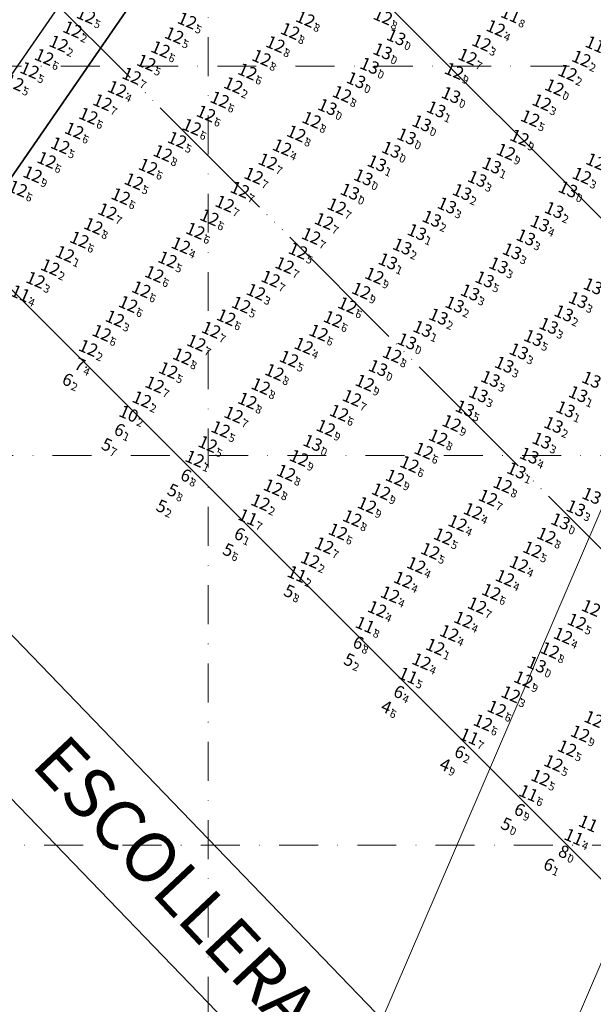
# Model space of a CAD drawing. Extents: x 5611775 to 56112138, y 573011 to 20940089.
# Drawn here: x 5613252 to 5613399, y 5729259 to 5729512 of the extents above; entities that cross this region are included whole.
import ezdxf
from ezdxf.enums import TextEntityAlignment as Align

# ---------------------------------------------------------------- set-up
doc = ezdxf.new("R2010")
doc.units = 0
doc.header["$LTSCALE"] = 20
doc.linetypes.add('DASHDDD', pattern=[15.620000000000001, 12, -0.89, 0.02, -0.89, 0.02, -0.89, 0.02, -0.89])
doc.linetypes.add('DASHDOT2', pattern=[0.5, 0.25, -0.125, 0, -0.125])
doc.layers.get('0').update_dxf_attribs({"linetype": 'CONTINUOUS'})
for name, color, linetype in [('6_SURVEY_TEXT', 63, 'CONTINUOUS'), ('GRILLA', 252, 'CONTINUOUS'), ('Layer3', 7, 'CONTINUOUS'), ('rotulo', 7, 'CONTINUOUS'), ('ROTULO ENTRE MORROS', 3, 'CONTINUOUS')]:
    doc.layers.add(name, color=color, linetype=linetype)
doc.styles.add('ISO', font='iso')
doc.styles.add('style1', font='arial.ttf', dxfattribs={"width": 1.1})

# ---------------------------------------------------------------- blocks, each defined once
blk = doc.blocks.new('BASE CANAL EXTERIOR')
at = {"layer": 'ROTULO ENTRE MORROS', "color": 4, "lineweight": 0}
blk.add_lwpolyline([(5614521.122132597, 5728143.671761253), (5613124.829382752, 5728744.310218839), (5613596.714109278, 5729841.29162935), (5614993.006859123, 5729240.653171763)], close=True, dxfattribs=at)
at = {"layer": 'ROTULO ENTRE MORROS', "color": 2, "lineweight": 0}
blk.add_lwpolyline([(5614516.990138385, 5728152.865991634), (5613169.748406634, 5728732.404341201), (5613636.584873833, 5729817.650159677), (5614983.826605585, 5729238.111810112)], close=True, dxfattribs=at)
blk = doc.blocks.new('BASE CANAL INTERIOR')
at = {"color": 1, "lineweight": 0}
for p, q in [((5613613.159395467, 5729248.69223202), (5613100, 5729761.85162748)), ((5613544.701000002, 5729147.444999999), (5613047.966117232, 5729644.179882767)), ((5613544.701000002, 5729147.444999999), (5613047.966117232, 5729644.179882767))]:
    blk.add_line(p, q, dxfattribs=at)
at = {"color": 4, "linetype": 'DASHDDD', "lineweight": 0, "ltscale": 0.15}
blk.add_line((5613578.94468113, 5729198.054132613), (5613090.392524104, 5729686.606289638), dxfattribs=at)
at = {"color": 3, "lineweight": 0}
for points in [[(5612933.803641338, 5729670.821772949), (5612952.0437135, 5729655.519529221), (5613008.70608637, 5729589.210517634), (5613154.789527371, 5729437.77188773), (5613161.955320541, 5729444.747090348), (5613395.151469816, 5729203.002337461), (5613457.453216877, 5729145.337002343), (5613507.851201086, 5729107.183722562), (5613568.440735342, 5729069.590995222)], [(5612933.803641338, 5729670.821772949), (5612952.0437135, 5729655.519529221), (5613008.70608637, 5729589.210517634), (5613154.789527371, 5729437.77188773), (5613161.955320541, 5729444.747090348), (5613395.151469816, 5729203.002337461), (5613457.453216877, 5729145.337002343), (5613507.851201086, 5729107.183722562), (5613568.440735342, 5729069.590995222)], [(5613546.848374421, 5729048.355048138), (5613497.769074359, 5729077.95875407), (5613420.80379054, 5729137.645240065), (5613378.141728885, 5729178.51926113), (5613141.00254131, 5729424.351597891), (5613147.48, 5729430.656773849)], [(5613546.848374421, 5729048.355048138), (5613497.769074359, 5729077.95875407), (5613420.80379054, 5729137.645240065), (5613378.141728885, 5729178.51926113), (5613141.00254131, 5729424.351597891), (5613147.48, 5729430.656773849)]]:
    blk.add_lwpolyline(points, dxfattribs=at)
at = {"color": 152, "lineweight": 0}
for points in [[(5612933.803641338, 5729670.821772949), (5612952.0437135, 5729655.519529221), (5613008.70608637, 5729589.210517634), (5613154.789527371, 5729437.77188773), (5613161.955320541, 5729444.747090348), (5613395.151469816, 5729203.002337461), (5613457.453216877, 5729145.337002343), (5613507.851201086, 5729107.183722562), (5613568.440735342, 5729069.590995222)], [(5613546.848374421, 5729048.355048138), (5613497.769074359, 5729077.95875407), (5613420.80379054, 5729137.645240065), (5613378.141728885, 5729178.51926113), (5613141.00254131, 5729424.351597891)]]:
    blk.add_lwpolyline(points, dxfattribs=at)
at = {"layer": 'GRILLA', "color": 251, "linetype": 'DASHDOT2', "lineweight": 0, "ltscale": 2}
for p, q in [((5613299.999999999, 5729195.936237683), (5613300, 5729964.449038713)), ((5613000.882162931, 5729500), (5613756.896890036, 5729500)), ((5613099.255555009, 5729400), (5613824.708563895, 5729400)), ((5613197.628947085, 5729300), (5613802.716813118, 5729300))]:
    blk.add_line(p, q, dxfattribs=at)
at = {"lineweight": 0, "style": 'style1'}
blk.add_text('ESCOLLERA SUR', height=12.82808322738856, rotation=313.2509895354027, dxfattribs=at).set_placement((5613254.256233658, 5729320.459851082))
blk = doc.blocks.new('base interior portuaria')
at = {"layer": 'Layer3', "color": 7, "ltscale": 50}
blk.add_line((5613083.061373763, 5729230.767381514), (5613420.830179233, 5729719.386081578), dxfattribs=at)
at = {"layer": 'rotulo', "color": 7}
blk.add_line((5613420.83017919, 5729719.386081518), (5613083.061373763, 5729230.767381514), dxfattribs=at)
blk.add_lwpolyline([(5612128.989957345, 5730594.016021665), (5613399.960943001, 5729715.577164707), (5613079.252170633, 5729251.634277189), (5611808.351150253, 5730130.177696236)], dxfattribs=at)

msp = doc.modelspace()

# ---------------------------------------------------------------- linework, layer by layer
at = {"layer": '6_SURVEY_TEXT', "color": 6, "linetype": 'Continuous'}
for p in [(5613271.452, 5729511.861), (5613297.403, 5729510.518), (5613327.782, 5729510.95), (5613347.68, 5729511.58), (5613267.971, 5729508.238), (5613323.868, 5729507.822), (5613376.663, 5729508.579), (5613264.423, 5729504.608), (5613294.085, 5729506.731), (5613320.092, 5729504.464), (5613373.007, 5729504.82), (5613290.588, 5729503.147), (5613260.693, 5729501.179), (5613286.917, 5729499.725), (5613316.518, 5729500.953), (5613369.425, 5729501.243), (5613398.645, 5729500.743), (5613256.952, 5729497.788), (5613312.883, 5729497.442), (5613344.241, 5729498.912), (5613365.974, 5729497.598), (5613395.108, 5729497.143), (5613253.023, 5729494.597), (5613283.163, 5729496.355), (5613340.789, 5729495.227), (5613279.42, 5729492.958), (5613309.275, 5729493.916), (5613391.736, 5729493.403), (5613275.678, 5729489.557), (5613305.784, 5729490.244), (5613337.183, 5729491.679), (5613365.17, 5729491.404), (5613388.48, 5729489.542), (5613333.435, 5729488.329), (5613272.05, 5729486.07), (5613302.263, 5729486.653), (5613329.386, 5729485.025), (5613385.514, 5729485.447), (5613268.407, 5729482.293), (5613298.608, 5729483.236), (5613294.837, 5729479.904), (5613325.447, 5729481.533), (5613353.76, 5729480.771), (5613382.776, 5729480.466), (5613264.831, 5729478.474), (5613321.796, 5729477.986), (5613349.82, 5729477.36), (5613379.251, 5729476.854), (5613261.332, 5729474.74), (5613291.156, 5729476.493), (5613318.136, 5729474.348), (5613287.385, 5729473.015), (5613257.733, 5729471.065), (5613283.743, 5729469.253), (5613314.5, 5729470.706), (5613398.782, 5729470.702), (5613253.93, 5729467.39), (5613310.961, 5729467.126), (5613339.205, 5729466.608), (5613395.19, 5729467.21), (5613280.372, 5729465.428), (5613276.941, 5729461.537), (5613307.073, 5729463.52), (5613335.84, 5729462.834), (5613303.146, 5729460.014), (5613332.564, 5729459.05), (5613273.343, 5729457.793), (5613299.528, 5729456.557), (5613269.753, 5729454.289), (5613329.256, 5729455.224), (5613295.81, 5729452.84), (5613325.892, 5729451.43), (5613266.025, 5729450.616), (5613292.38, 5729449.19), (5613262.276, 5729447.216), (5613322.439, 5729447.736), (5613258.48, 5729443.951), (5613288.98, 5729445.45), (5613318.842, 5729444.242), (5613345.49, 5729445.04), (5613285.64, 5729441.52), (5613315.09, 5729440.888), (5613342.11, 5729441.18), (5613282.27, 5729437.74), (5613311.285, 5729437.593), (5613338.57, 5729437.45), (5613278.86, 5729434.029), (5613307.456, 5729434.363), (5613334.88, 5729433.91), (5613303.58, 5729431.144), (5613275.468, 5729430.352), (5613331.17, 5729430.42), (5613272.011, 5729426.479), (5613299.784, 5729427.805), (5613327.36, 5729427.04), (5613296.165, 5729424.332), (5613323.58, 5729423.7), (5613350.054, 5729424.837), (5613292.56, 5729420.776), (5613319.84, 5729420.281), (5613289.08, 5729417.104), (5613316.321, 5729416.679), (5613343.041, 5729417.559), (5613339.741, 5729413.654), (5613285.784, 5729413.267), (5613312.891, 5729412.963), (5613309.349, 5729409.366), (5613336.432, 5729409.837), (5613333.029, 5729405.974), (5613365.324, 5729407.194), (5613306.023, 5729405.629), (5613361.875, 5729403.523), (5613302.706, 5729401.821), (5613329.629, 5729402.12), (5613326.158, 5729398.258), (5613358.178, 5729400.095), (5613299.35, 5729398.051), (5613354.503, 5729396.661), (5613322.826, 5729394.461), (5613350.81, 5729393.205), (5613319.469, 5729390.707), (5613378.449, 5729391.407), (5613347.225, 5729389.665), (5613316.251, 5729386.858), (5613343.58, 5729386.136), (5613374.67, 5729388.06), (5613370.83, 5729384.61), (5613339.833, 5729382.77), (5613366.858, 5729381.524), (5613336.128, 5729379.363), (5613363.162, 5729378.128), (5613389.668, 5729378.31), (5613332.604, 5729375.786), (5613359.85, 5729374.38), (5613386.08, 5729374.75), (5613329, 5729372.092), (5613356.25, 5729370.74), (5613382.609, 5729371.013), (5613352.898, 5729366.974), (5613379.032, 5729367.45), (5613349.529, 5729363.214), (5613375.518, 5729363.869), (5613371.875, 5729360.389), (5613346.21, 5729359.45), (5613368.36, 5729356.729), (5613397.492, 5729356.226), (5613364.72, 5729353.29), (5613393.939, 5729352.637), (5613361.13, 5729349.774), (5613390.561, 5729348.899), (5613357.602, 5729346.031), (5613387.148, 5729345.211), (5613383.769, 5729341.414), (5613380.52, 5729337.58), (5613376.93, 5729333.88), (5613373.367, 5729330.339), (5613398.33, 5729327.51), (5613394.984, 5729323.698), (5613391.486, 5729319.904), (5613388.154, 5729316.166)]:
    msp.add_point(p, dxfattribs=at)
at = {"layer": '6_SURVEY_TEXT', "color": 2, "linetype": 'Continuous'}
for p in [(5613351.1, 5729506.257), (5613347.608, 5729502.63), (5613361.37, 5729487.73), (5613357.654, 5729484.154), (5613346.132, 5729473.89), (5613375.625, 5729473.329), (5613342.665, 5729470.285), (5613371.905, 5729469.901), (5613368.013, 5729466.501), (5613364.12, 5729463.058), (5613391.652, 5729461.879), (5613360.227, 5729459.637), (5613387.987, 5729458.436), (5613356.41, 5729456.215), (5613384.389, 5729454.867), (5613352.649, 5729452.529), (5613380.846, 5729451.291), (5613348.96, 5729448.72), (5613377.375, 5729447.669), (5613373.793, 5729444.075), (5613370.063, 5729440.731), (5613397.831, 5729438.809), (5613366.103, 5729437.637), (5613361.954, 5729434.527), (5613394.12, 5729435.385), (5613357.87, 5729431.388), (5613390.246, 5729432.168), (5613386.339, 5729429.047), (5613353.854, 5729428.193), (5613382.58, 5729425.61), (5613346.43, 5729421.34), (5613378.84, 5729422.196), (5613375.299, 5729418.546), (5613372.215, 5729414.602), (5613397.804, 5729414.626), (5613368.734, 5729410.947), (5613394.581, 5729410.737), (5613391.491, 5729406.746), (5613388.482, 5729402.708), (5613385.253, 5729398.852), (5613381.973, 5729395.023), (5613397.232, 5729385.334), (5613393.29, 5729381.95)]:
    msp.add_point(p, dxfattribs=at)
at = {"layer": '6_SURVEY_TEXT', "color": 1, "linetype": 'Continuous'}
for p in [(5613254.574, 5729440.501), (5613312.977, 5729383.031), (5613325.581, 5729368.437), (5613343.08, 5729355.405), (5613354.129, 5729342.388), (5613369.847, 5729326.751), (5613385.043, 5729312.208), (5613396.691, 5729300.965)]:
    msp.add_point(p, dxfattribs=at)
at = {"layer": '6_SURVEY_TEXT', "color": 27, "linetype": 'Continuous'}
for p in [(5613268.685, 5729422.711), (5613265.56, 5729418.801), (5613278.88, 5729405.923), (5613295.939, 5729394.239), (5613309.697, 5729379.19), (5613340.195, 5729351.305), (5613350.63, 5729338.661), (5613366.26, 5729323.24), (5613381.613, 5729308.396), (5613392.958, 5729297.638), (5613389.131, 5729294.333)]:
    msp.add_point(p, dxfattribs=at)
at = {"layer": '6_SURVEY_TEXT', "color": 4, "linetype": 'Continuous'}
msp.add_point((5613282.366, 5729409.607), dxfattribs=at)
at = {"layer": '6_SURVEY_TEXT', "color": 10, "linetype": 'Continuous'}
for p in [(5613275.64, 5729402.11), (5613292.562, 5729390.41), (5613289.69, 5729386.315), (5613306.78, 5729375.11), (5613322.461, 5729364.513), (5613337.853, 5729346.887), (5613347.407, 5729334.809), (5613362.466, 5729319.966), (5613378.19, 5729304.72)]:
    msp.add_point(p, dxfattribs=at)

# ---------------------------------------------------------------- block references
at = {"layer": '6_SURVEY_TEXT', "lineweight": 0}
for name in ['BASE CANAL INTERIOR', 'base interior portuaria', 'BASE CANAL EXTERIOR']:
    msp.add_blockref(name, (0, 0), dxfattribs=at)

# ---------------------------------------------------------------- texts
at = {"layer": '6_SURVEY_TEXT', "color": 6, "linetype": 'Continuous', "style": 'ISO', "oblique": 15}
for s, p in [('12', (5613270.960002391, 5729512.071856118)), ('12', (5613347.188002391, 5729511.790856118)), ('12', (5613296.911002391, 5729510.728856118)), ('12', (5613327.290002391, 5729511.160856118)), ('12', (5613267.479002391, 5729508.448856118)), ('12', (5613293.593002391, 5729506.941856118)), ('12', (5613323.376002391, 5729508.032856118)), ('12', (5613376.171002391, 5729508.789856118)), ('12', (5613263.931002392, 5729504.818856118)), ('12', (5613319.600002391, 5729504.674856118)), ('12', (5613372.515002391, 5729505.030856119)), ('12', (5613290.096002392, 5729503.357856118)), ('12', (5613368.933002391, 5729501.453856118)), ('12', (5613260.201002391, 5729501.389856118)), ('12', (5613286.425002391, 5729499.935856118)), ('12', (5613316.026002391, 5729501.163856118)), ('13', (5613343.749002391, 5729499.122856118)), ('12', (5613398.153002391, 5729500.953856118)), ('12', (5613256.460002391, 5729497.998856118)), ('12', (5613282.671002391, 5729496.565856119)), ('12', (5613312.391002391, 5729497.652856118)), ('12', (5613365.482002391, 5729497.808856118)), ('12', (5613394.616002391, 5729497.353856118)), ('12', (5613252.531002391, 5729494.807856118)), ('12', (5613308.783002391, 5729494.126856118)), ('13', (5613340.297002391, 5729495.437856118)), ('12', (5613278.928002391, 5729493.168856118)), ('12', (5613336.691002391, 5729491.889856118)), ('13', (5613364.678002391, 5729491.614856118)), ('12', (5613391.244002391, 5729493.613856118)), ('12', (5613275.186002391, 5729489.767856118)), ('12', (5613305.292002391, 5729490.454856118)), ('12', (5613387.988002392, 5729489.752856119)), ('12', (5613271.558002391, 5729486.280856119)), ('12', (5613301.771002391, 5729486.863856118)), ('13', (5613332.943002391, 5729488.539856118)), ('12', (5613328.894002391, 5729485.235856119)), ('12', (5613385.022002392, 5729485.657856118)), ('12', (5613267.915002391, 5729482.503856118)), ('12', (5613298.116002391, 5729483.446856118)), ('12', (5613324.955002391, 5729481.743856118)), ('12', (5613264.339002391, 5729478.684856119)), ('12', (5613294.345002391, 5729480.114856118)), ('13', (5613353.268002391, 5729480.981856118)), ('12', (5613382.284002391, 5729480.676856118)), ('12', (5613290.664002392, 5729476.703856118)), ('12', (5613321.304002391, 5729478.196856118)), ('13', (5613349.328002391, 5729477.570856119)), ('12', (5613378.759002391, 5729477.064856119)), ('12', (5613260.840002391, 5729474.950856118)), ('12', (5613317.644002391, 5729474.558856118)), ('12', (5613401.792002391, 5729474.563856118)), ('12', (5613257.241002391, 5729471.275856119)), ('12', (5613286.893002391, 5729473.225856118)), ('12', (5613283.251002391, 5729469.463856118)), ('12', (5613314.008002391, 5729470.916856118)), ('12', (5613398.290002391, 5729470.912856118)), ('12', (5613253.438002391, 5729467.600856118)), ('12', (5613310.469002391, 5729467.336856118)), ('13', (5613338.713002391, 5729466.818856118)), ('13', (5613394.698002391, 5729467.420856118)), ('12', (5613279.880002392, 5729465.638856119)), ('12', (5613306.581002391, 5729463.730856118)), ('12', (5613276.449002391, 5729461.747856118)), ('12', (5613335.348002391, 5729463.044856118)), ('12', (5613302.654002391, 5729460.224856119)), ('12', (5613332.072002391, 5729459.260856118)), ('12', (5613272.851002391, 5729458.003856118)), ('12', (5613299.036002391, 5729456.767856118)), ('12', (5613269.261002391, 5729454.499856118)), ('12', (5613328.764002391, 5729455.434856119)), ('12', (5613295.318002391, 5729453.050856118)), ('12', (5613325.400002391, 5729451.640856118)), ('12', (5613265.533002391, 5729450.826856119)), ('12', (5613291.888002391, 5729449.400856119)), ('12', (5613261.784002391, 5729447.426856118)), ('12', (5613321.947002391, 5729447.946856118)), ('12', (5613257.988002392, 5729444.161856119)), ('12', (5613288.488002392, 5729445.660856118)), ('12', (5613318.350002391, 5729444.452856118)), ('12', (5613344.998002391, 5729445.250856118)), ('12', (5613285.148002391, 5729441.730856118)), ('12', (5613314.598002391, 5729441.098856119)), ('12', (5613341.618002391, 5729441.390856118)), ('12', (5613281.778002391, 5729437.950856118)), ('12', (5613310.793002391, 5729437.803856119)), ('12', (5613338.078002391, 5729437.660856118)), ('12', (5613278.368002391, 5729434.239856118)), ('12', (5613306.964002391, 5729434.573856118)), ('12', (5613334.388002391, 5729434.120856118)), ('12', (5613303.088002391, 5729431.354856119)), ('12', (5613274.976002391, 5729430.562856118)), ('12', (5613330.678002391, 5729430.630856118)), ('12', (5613271.519002391, 5729426.689856119)), ('12', (5613299.292002391, 5729428.015856118)), ('12', (5613326.868002391, 5729427.250856118)), ('12', (5613295.673002391, 5729424.542856119)), ('12', (5613323.088002391, 5729423.910856118)), ('12', (5613349.562002391, 5729425.047856119)), ('12', (5613292.068002391, 5729420.986856118)), ('12', (5613319.348002391, 5729420.491856119)), ('12', (5613288.588002391, 5729417.314856119)), ('12', (5613315.829002392, 5729416.889856118)), ('12', (5613342.549002391, 5729417.769856119)), ('12', (5613285.292002391, 5729413.477856118)), ('12', (5613312.399002391, 5729413.173856119)), ('12', (5613339.249002391, 5729413.864856118)), ('12', (5613308.857002391, 5729409.576856119)), ('12', (5613335.940002391, 5729410.047856119)), ('12', (5613305.531002391, 5729405.839856118)), ('12', (5613332.537002391, 5729406.184856119)), ('12', (5613364.832002391, 5729407.404856118)), ('12', (5613361.383002391, 5729403.733856118)), ('12', (5613302.214002391, 5729402.031856119)), ('13', (5613329.137002391, 5729402.330856118)), ('12', (5613298.858002391, 5729398.261856118)), ('12', (5613325.666002391, 5729398.468856119)), ('12', (5613357.686002391, 5729400.305856118)), ('12', (5613354.011002391, 5729396.871856119)), ('12', (5613322.334002391, 5729394.671856118)), ('12', (5613350.318002391, 5729393.415856118)), ('12', (5613318.977002391, 5729390.917856119)), ('12', (5613377.957002391, 5729391.617856118)), ('12', (5613346.733002391, 5729389.875856118)), ('12', (5613374.178002391, 5729388.270856118)), ('12', (5613315.759002391, 5729387.068856118)), ('12', (5613343.088002391, 5729386.346856118)), ('12', (5613339.341002391, 5729382.980856118)), ('12', (5613370.338002391, 5729384.820856119)), ('12', (5613366.366002391, 5729381.734856118)), ('12', (5613335.636002391, 5729379.573856118)), ('12', (5613362.670002391, 5729378.338856118)), ('12', (5613389.176002391, 5729378.520856118)), ('12', (5613332.112002391, 5729375.996856119)), ('12', (5613359.358002391, 5729374.590856118)), ('12', (5613385.588002391, 5729374.960856118)), ('12', (5613328.508002391, 5729372.302856118)), ('12', (5613355.758002391, 5729370.950856118)), ('12', (5613382.117002391, 5729371.223856119)), ('12', (5613378.540002391, 5729367.660856118)), ('12', (5613352.406002391, 5729367.184856119)), ('12', (5613349.037002391, 5729363.424856118)), ('12', (5613375.026002391, 5729364.079856118)), ('12', (5613371.383002391, 5729360.599856119)), ('12', (5613400.643002391, 5729359.948856118)), ('12', (5613345.718002391, 5729359.660856118)), ('12', (5613367.868002391, 5729356.939856119)), ('12', (5613397.000002391, 5729356.436856118)), ('12', (5613364.228002391, 5729353.500856118)), ('12', (5613393.447002391, 5729352.847856118)), ('12', (5613360.638002391, 5729349.984856118)), ('12', (5613390.069002391, 5729349.109856118)), ('12', (5613357.110002391, 5729346.241856119)), ('13', (5613386.656002391, 5729345.421856118)), ('12', (5613383.277002391, 5729341.624856118)), ('12', (5613380.028002391, 5729337.790856118)), ('12', (5613376.438002391, 5729334.090856118)), ('12', (5613372.875002391, 5729330.549856118)), ('12', (5613401.297002391, 5729331.422856119)), ('12', (5613397.838002391, 5729327.720856118)), ('12', (5613394.492002391, 5729323.908856118)), ('12', (5613390.994002391, 5729320.114856118)), ('12', (5613387.662002391, 5729316.376856118))]:
    msp.add_text(s, height=3.199999928474426, rotation=336.8014094861405, dxfattribs=at).set_placement(p, align=Align.MIDDLE_RIGHT)
at = {"layer": '6_SURVEY_TEXT', "color": 1, "linetype": 'Continuous', "style": 'ISO', "oblique": 15}
for p in [(5613379.927002391, 5729512.294856118), (5613401.638002391, 5729504.643856118), (5613254.082002391, 5729440.711856118), (5613312.485002391, 5729383.241856119), (5613325.089002391, 5729368.647856118), (5613342.588002391, 5729355.615856119), (5613353.637002391, 5729342.598856119), (5613369.355002391, 5729326.961856118), (5613384.551002391, 5729312.418856118), (5613399.875002391, 5729304.627856119), (5613396.199002391, 5729301.175856118)]:
    msp.add_text('11', height=3.199999928474426, rotation=336.8014094861405, dxfattribs=at).set_placement(p, align=Align.MIDDLE_RIGHT)
for s, p in [('8', (5613380.235170994, 5729512.162783859)), ('4', (5613254.390170994, 5729440.57978386)), ('7', (5613312.793170994, 5729383.10978386)), ('2', (5613325.397170994, 5729368.515783859)), ('8', (5613342.896170994, 5729355.48378386)), ('5', (5613353.945170994, 5729342.46678386)), ('7', (5613369.663170994, 5729326.82978386)), ('6', (5613384.859170994, 5729312.286783859)), ('4', (5613396.507170994, 5729301.043783859))]:
    msp.add_text(s, height=2.000000029802322, rotation=336.8014094861405, dxfattribs=at).set_placement(p, align=Align.TOP_LEFT)
at = {"layer": '6_SURVEY_TEXT', "color": 6, "linetype": 'Continuous', "style": 'ISO', "oblique": 15}
for s, p in [('5', (5613271.268170994, 5729511.939783859)), ('5', (5613297.219170994, 5729510.59678386)), ('8', (5613327.598170994, 5729511.02878386)), ('8', (5613347.496170994, 5729511.65878386)), ('2', (5613267.787170994, 5729508.316783859)), ('8', (5613323.684170994, 5729507.900783859)), ('4', (5613376.479170994, 5729508.657783859)), ('2', (5613264.239170995, 5729504.68678386)), ('5', (5613293.901170994, 5729506.809783859)), ('8', (5613319.908170994, 5729504.542783859)), ('3', (5613372.823170994, 5729504.89878386)), ('6', (5613290.404170995, 5729503.225783859)), ('6', (5613260.509170994, 5729501.257783859)), ('5', (5613286.733170995, 5729499.803783859)), ('8', (5613316.334170994, 5729501.031783859)), ('7', (5613369.241170994, 5729501.321783859)), ('2', (5613398.461170994, 5729500.821783859)), ('5', (5613256.768170994, 5729497.866783859)), ('6', (5613312.699170995, 5729497.520783859)), ('0', (5613344.057170995, 5729498.990783859)), ('9', (5613365.790170995, 5729497.67678386)), ('2', (5613394.924170994, 5729497.22178386)), ('5', (5613252.839170994, 5729494.67578386)), ('7', (5613282.979170994, 5729496.43378386)), ('0', (5613340.605170994, 5729495.305783859)), ('4', (5613279.236170994, 5729493.036783859)), ('2', (5613309.091170995, 5729493.99478386)), ('0', (5613391.552170994, 5729493.481783859)), ('7', (5613275.494170994, 5729489.63578386)), ('6', (5613305.600170994, 5729490.322783859)), ('8', (5613336.999170994, 5729491.757783859)), ('0', (5613364.986170994, 5729491.48278386)), ('3', (5613388.296170995, 5729489.62078386)), ('0', (5613333.251170994, 5729488.407783859)), ('6', (5613271.866170994, 5729486.14878386)), ('6', (5613302.079170994, 5729486.731783859)), ('8', (5613329.202170994, 5729485.10378386)), ('5', (5613385.330170995, 5729485.525783859)), ('6', (5613268.223170994, 5729482.371783859)), ('6', (5613298.424170994, 5729483.314783859)), ('5', (5613294.653170994, 5729479.98278386)), ('8', (5613325.263170994, 5729481.611783859)), ('0', (5613353.576170994, 5729480.849783859)), ('9', (5613382.592170994, 5729480.54478386)), ('5', (5613264.647170994, 5729478.55278386)), ('4', (5613321.612170994, 5729478.064783859)), ('0', (5613349.636170994, 5729477.43878386)), ('9', (5613379.067170994, 5729476.93278386)), ('6', (5613261.148170995, 5729474.81878386)), ('8', (5613290.972170995, 5729476.571783859)), ('7', (5613317.952170994, 5729474.42678386)), ('6', (5613287.201170994, 5729473.093783859)), ('9', (5613257.549170994, 5729471.14378386)), ('5', (5613283.559170994, 5729469.331783859)), ('7', (5613314.316170994, 5729470.78478386)), ('3', (5613398.598170994, 5729470.780783859)), ('6', (5613253.746170994, 5729467.468783859)), ('7', (5613310.777170994, 5729467.20478386)), ('0', (5613339.021170994, 5729466.68678386)), ('0', (5613395.006170995, 5729467.288783859)), ('6', (5613280.188170995, 5729465.50678386)), ('7', (5613276.757170994, 5729461.615783859)), ('7', (5613306.889170994, 5729463.598783859)), ('7', (5613335.656170994, 5729462.912783859)), ('6', (5613302.962170994, 5729460.09278386)), ('7', (5613332.380170994, 5729459.128783859)), ('8', (5613273.159170995, 5729457.871783859)), ('6', (5613299.344170994, 5729456.63578386)), ('6', (5613269.569170994, 5729454.367783859)), ('7', (5613329.072170994, 5729455.30278386)), ('4', (5613295.626170994, 5729452.918783859)), ('5', (5613325.708170994, 5729451.508783859)), ('1', (5613265.841170995, 5729450.69478386)), ('5', (5613292.196170994, 5729449.26878386)), ('2', (5613262.092170994, 5729447.29478386)), ('7', (5613322.255170994, 5729447.814783859)), ('3', (5613258.296170995, 5729444.02978386)), ('6', (5613288.796170995, 5729445.52878386)), ('7', (5613318.658170994, 5729444.320783859)), ('9', (5613345.306170994, 5729445.11878386)), ('6', (5613285.456170994, 5729441.598783859)), ('3', (5613314.906170994, 5729440.96678386)), ('9', (5613341.926170995, 5729441.258783859)), ('6', (5613282.086170994, 5729437.81878386)), ('5', (5613311.101170994, 5729437.67178386)), ('6', (5613338.386170994, 5729437.52878386)), ('3', (5613278.676170995, 5729434.10778386)), ('6', (5613307.272170994, 5729434.441783859)), ('6', (5613334.696170994, 5729433.98878386)), ('7', (5613303.396170994, 5729431.22278386)), ('6', (5613275.284170995, 5729430.430783859)), ('6', (5613330.986170994, 5729430.498783859)), ('2', (5613271.827170994, 5729426.55778386)), ('7', (5613299.600170994, 5729427.883783859)), ('4', (5613327.176170995, 5729427.11878386)), ('8', (5613295.981170994, 5729424.41078386)), ('5', (5613323.396170994, 5729423.77878386)), ('8', (5613349.870170994, 5729424.91578386)), ('5', (5613292.376170994, 5729420.854783859)), ('8', (5613319.656170994, 5729420.35978386)), ('7', (5613288.896170994, 5729417.18278386)), ('8', (5613316.137170995, 5729416.757783859)), ('9', (5613342.857170994, 5729417.63778386)), ('7', (5613339.557170995, 5729413.73278386)), ('2', (5613285.600170994, 5729413.345783859)), ('8', (5613312.707170994, 5729413.04178386)), ('7', (5613309.165170995, 5729409.44478386)), ('6', (5613336.248170994, 5729409.91578386)), ('9', (5613332.845170994, 5729406.05278386)), ('9', (5613365.140170994, 5729407.27278386)), ('5', (5613305.839170994, 5729405.707783859)), ('8', (5613361.691170994, 5729403.60178386)), ('5', (5613302.522170994, 5729401.89978386)), ('0', (5613329.445170994, 5729402.19878386)), ('6', (5613357.994170994, 5729400.173783859)), ('1', (5613299.166170994, 5729398.129783859)), ('9', (5613325.974170994, 5729398.33678386)), ('6', (5613354.319170994, 5729396.73978386)), ('8', (5613322.642170995, 5729394.53978386)), ('9', (5613350.626170994, 5729393.28378386)), ('8', (5613378.265170994, 5729391.485783859)), ('8', (5613319.285170994, 5729390.78578386)), ('9', (5613347.041170994, 5729389.74378386)), ('2', (5613316.067170994, 5729386.93678386)), ('9', (5613343.396170994, 5729386.214783859)), ('7', (5613374.486170994, 5729388.138783859)), ('4', (5613370.646170994, 5729384.68878386)), ('8', (5613339.649170994, 5729382.848783859)), ('4', (5613366.674170994, 5729381.60278386)), ('6', (5613335.944170994, 5729379.441783859)), ('5', (5613362.978170994, 5729378.206783859)), ('8', (5613389.484170994, 5729378.388783859)), ('7', (5613332.420170994, 5729375.86478386)), ('5', (5613359.666170994, 5729374.458783859)), ('5', (5613385.896170994, 5729374.828783859)), ('2', (5613328.816170994, 5729372.17078386)), ('4', (5613356.066170994, 5729370.81878386)), ('4', (5613382.425170994, 5729371.09178386)), ('4', (5613352.714170994, 5729367.05278386)), ('4', (5613378.848170994, 5729367.52878386)), ('4', (5613349.345170994, 5729363.292783859)), ('6', (5613375.334170994, 5729363.947783859)), ('7', (5613371.691170994, 5729360.46778386)), ('4', (5613346.026170994, 5729359.52878386)), ('4', (5613368.176170995, 5729356.80778386)), ('5', (5613397.308170994, 5729356.304783859)), ('4', (5613364.536170994, 5729353.36878386)), ('4', (5613393.755170994, 5729352.71578386)), ('1', (5613360.946170994, 5729349.85278386)), ('8', (5613390.377170994, 5729348.97778386)), ('4', (5613357.418170994, 5729346.10978386)), ('0', (5613386.964170994, 5729345.28978386)), ('9', (5613383.585170995, 5729341.492783859)), ('3', (5613380.336170994, 5729337.65878386)), ('6', (5613376.746170994, 5729333.958783859)), ('6', (5613373.183170994, 5729330.417783859)), ('9', (5613398.146170994, 5729327.588783859)), ('5', (5613394.800170994, 5729323.776783859)), ('5', (5613391.302170994, 5729319.98278386)), ('5', (5613387.970170994, 5729316.24478386))]:
    msp.add_text(s, height=2.000000029802322, rotation=336.8014094861405, dxfattribs=at).set_placement(p, align=Align.TOP_LEFT)
at = {"layer": '6_SURVEY_TEXT', "color": 2, "linetype": 'Continuous', "style": 'ISO', "oblique": 15}
for p in [(5613350.608002391, 5729506.467856118), (5613347.116002391, 5729502.840856118), (5613360.878002391, 5729487.940856119), (5613357.162002391, 5729484.364856118), (5613345.640002391, 5729474.100856118), (5613375.133002391, 5729473.539856118), (5613342.173002391, 5729470.495856118), (5613371.413002391, 5729470.111856118), (5613367.521002391, 5729466.711856118), (5613363.628002391, 5729463.268856118), (5613391.160002391, 5729462.089856118), (5613359.735002391, 5729459.847856118), (5613387.495002391, 5729458.646856118), (5613355.918002391, 5729456.425856118), (5613383.897002392, 5729455.077856118), (5613352.157002391, 5729452.739856118), (5613380.354002391, 5729451.501856118), (5613348.468002391, 5729448.930856118), (5613376.883002391, 5729447.879856118), (5613373.301002391, 5729444.285856118), (5613369.571002391, 5729440.941856118), (5613401.133002391, 5729442.531856119), (5613397.339002391, 5729439.019856119), (5613365.611002391, 5729437.847856118), (5613361.462002391, 5729434.737856118), (5613393.628002391, 5729435.595856118), (5613357.378002391, 5729431.598856119), (5613389.754002391, 5729432.378856118), (5613353.362002391, 5729428.403856118), (5613385.847002391, 5729429.257856118), (5613382.088002391, 5729425.820856119), (5613345.938002391, 5729421.550856118), (5613378.348002391, 5729422.406856119), (5613374.807002391, 5729418.756856118), (5613400.731002391, 5729418.524856118), (5613371.723002391, 5729414.812856118), (5613397.312002391, 5729414.836856118), (5613368.242002391, 5729411.157856118), (5613394.089002391, 5729410.947856118), (5613390.999002391, 5729406.956856119), (5613387.990002391, 5729402.918856118), (5613384.761002391, 5729399.062856118), (5613381.481002391, 5729395.233856118), (5613400.782002391, 5729388.735856119), (5613396.740002391, 5729385.544856118), (5613392.798002391, 5729382.160856118)]:
    msp.add_text('13', height=3.199999928474426, rotation=336.8014094861405, dxfattribs=at).set_placement(p, align=Align.MIDDLE_RIGHT)
for s, p in [('0', (5613350.916170994, 5729506.33578386)), ('0', (5613347.424170994, 5729502.708783859)), ('1', (5613361.186170994, 5729487.80878386)), ('0', (5613357.470170994, 5729484.23278386)), ('1', (5613345.948170994, 5729473.968783859)), ('1', (5613375.441170994, 5729473.407783859)), ('0', (5613342.481170994, 5729470.36378386)), ('3', (5613371.721170994, 5729469.979783859)), ('2', (5613367.829170994, 5729466.57978386)), ('3', (5613363.936170994, 5729463.13678386)), ('2', (5613391.468170994, 5729461.957783859)), ('2', (5613360.043170994, 5729459.71578386)), ('4', (5613387.803170994, 5729458.514783859)), ('1', (5613356.226170994, 5729456.293783859)), ('3', (5613384.205170995, 5729454.945783859)), ('2', (5613352.465170994, 5729452.60778386)), ('3', (5613380.662170994, 5729451.36978386)), ('1', (5613348.776170994, 5729448.798783859)), ('3', (5613377.191170994, 5729447.747783859)), ('5', (5613373.609170994, 5729444.15378386)), ('3', (5613369.879170994, 5729440.809783859)), ('3', (5613397.647170994, 5729438.88778386)), ('2', (5613365.919170994, 5729437.71578386)), ('2', (5613361.770170994, 5729434.605783859)), ('2', (5613393.936170994, 5729435.463783859)), ('1', (5613357.686170994, 5729431.46678386)), ('3', (5613390.062170994, 5729432.246783859)), ('5', (5613386.155170994, 5729429.12578386)), ('0', (5613353.670170994, 5729428.271783859)), ('3', (5613382.396170994, 5729425.68878386)), ('0', (5613346.246170994, 5729421.418783859)), ('3', (5613378.656170994, 5729422.27478386)), ('3', (5613375.115170994, 5729418.62478386)), ('3', (5613372.031170994, 5729414.680783859)), ('1', (5613397.620170994, 5729414.70478386)), ('5', (5613368.550170994, 5729411.025783859)), ('1', (5613394.397170994, 5729410.815783859)), ('2', (5613391.307170995, 5729406.82478386)), ('3', (5613388.298170994, 5729402.786783859)), ('4', (5613385.069170994, 5729398.930783859)), ('1', (5613381.789170994, 5729395.10178386)), ('3', (5613397.048170994, 5729385.412783859)), ('0', (5613393.106170994, 5729382.02878386))]:
    msp.add_text(s, height=2.000000029802322, rotation=336.8014094861405, dxfattribs=at).set_placement(p, align=Align.TOP_LEFT)
at = {"layer": '6_SURVEY_TEXT', "color": 27, "linetype": 'Continuous', "style": 'ISO', "oblique": 15}
for s, p in [('7', (5613268.193002391, 5729422.921856118)), ('6', (5613265.068002391, 5729419.011856118)), ('6', (5613278.388002391, 5729406.133856119)), ('6', (5613295.447002391, 5729394.449856118)), ('6', (5613309.205002391, 5729379.400856119)), ('6', (5613339.703002391, 5729351.515856118)), ('6', (5613350.138002391, 5729338.871856119)), ('6', (5613365.768002391, 5729323.450856118)), ('6', (5613381.121002391, 5729308.606856118)), ('8', (5613392.466002391, 5729297.848856119)), ('6', (5613388.639002391, 5729294.543856118))]:
    msp.add_text(s, height=3.199999928474426, rotation=336.8014094861405, dxfattribs=at).set_placement(p, align=Align.MIDDLE_RIGHT)
for s, p in [('4', (5613268.501170994, 5729422.78978386)), ('2', (5613265.376170994, 5729418.879783859)), ('1', (5613278.696170994, 5729406.00178386)), ('8', (5613295.755170994, 5729394.31778386)), ('1', (5613309.513170994, 5729379.26878386)), ('8', (5613340.011170994, 5729351.383783859)), ('4', (5613350.446170994, 5729338.73978386)), ('2', (5613366.076170994, 5729323.31878386)), ('9', (5613381.429170994, 5729308.474783859)), ('0', (5613392.774170994, 5729297.71678386)), ('1', (5613388.947170994, 5729294.411783859))]:
    msp.add_text(s, height=2.000000029802322, rotation=336.8014094861405, dxfattribs=at).set_placement(p, align=Align.TOP_LEFT)
at = {"layer": '6_SURVEY_TEXT', "color": 4, "linetype": 'Continuous', "style": 'ISO', "oblique": 15}
msp.add_text('10', height=3.199999928474426, rotation=336.8014094861405, dxfattribs=at).set_placement((5613281.874002391, 5729409.817856118), align=Align.MIDDLE_RIGHT)
msp.add_text('2', height=2.000000029802322, rotation=336.8014094861405, dxfattribs=at).set_placement((5613282.182170995, 5729409.685783859), align=Align.TOP_LEFT)
at = {"layer": '6_SURVEY_TEXT', "color": 10, "linetype": 'Continuous', "style": 'ISO', "oblique": 15}
for s, p in [('5', (5613275.148002391, 5729402.320856119)), ('5', (5613292.070002391, 5729390.620856118)), ('5', (5613289.198002391, 5729386.525856119)), ('5', (5613306.288002391, 5729375.320856119)), ('5', (5613321.969002391, 5729364.723856119)), ('5', (5613337.361002391, 5729347.097856118)), ('4', (5613346.915002391, 5729335.019856119)), ('4', (5613361.974002391, 5729320.176856118)), ('5', (5613377.698002391, 5729304.930856118))]:
    msp.add_text(s, height=3.199999928474426, rotation=336.8014094861405, dxfattribs=at).set_placement(p, align=Align.MIDDLE_RIGHT)
for s, p in [('7', (5613275.456170994, 5729402.18878386)), ('8', (5613292.378170994, 5729390.48878386)), ('2', (5613289.506170995, 5729386.39378386)), ('6', (5613306.596170994, 5729375.18878386)), ('8', (5613322.277170994, 5729364.59178386)), ('2', (5613337.669170994, 5729346.96578386)), ('6', (5613347.223170994, 5729334.88778386)), ('9', (5613362.282170994, 5729320.04478386)), ('0', (5613378.006170995, 5729304.798783859))]:
    msp.add_text(s, height=2.000000029802322, rotation=336.8014094861405, dxfattribs=at).set_placement(p, align=Align.TOP_LEFT)

doc.saveas('drawing.dxf')
